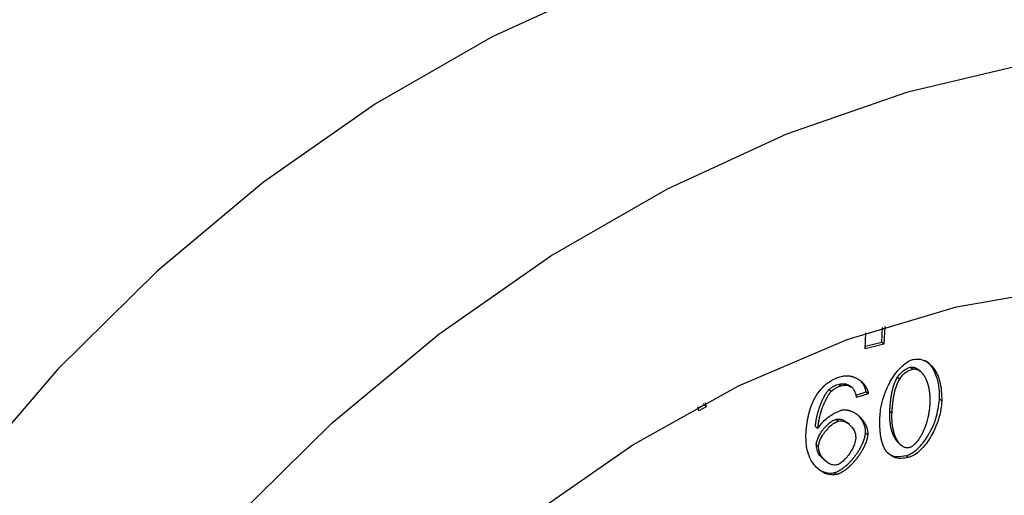
# Model space of a CAD drawing. Extents: x 14.6 to 25.9, y 4.2 to 12.7.
# Drawn here: x 18.3 to 18.4, y 5.9 to 6 of the extents above; entities that cross this region are included whole.
import ezdxf

# ---------------------------------------------------------------- set-up
doc = ezdxf.new("R2010")
doc.units = 0
doc.header["$LTSCALE"] = 0.2
doc.header["$MEASUREMENT"] = 0
doc.linetypes.add('SLD-SOLID', pattern=[0])
doc.layers.get('0').update_dxf_attribs({"linetype": 'CONTINUOUS'})

# ---------------------------------------------------------------- blocks, each defined once
blk = doc.blocks.new('A$C1AF80500')
at = {"color": 7, "linetype": 'SLD-SOLID'}
for p, q in [((2.307312, 1.470234), (2.30737, 1.471354)), ((2.307544, 1.47141), (2.307476, 1.470092)), ((2.306057, 1.469757), (2.306118, 1.47094)), ((2.307476, 1.470092), (2.306057, 1.469757)), ((2.306067, 1.46994), (2.307312, 1.470234)), ((2.307312, 1.470234), (2.307476, 1.470092)), ((2.309471, 1.468366), (2.309635, 1.468224)), ((2.310213, 1.468042), (2.310049, 1.468184)), ((2.304113, 1.467104), (2.304277, 1.466962)), ((2.305131, 1.466792), (2.304967, 1.466934)), ((2.308487, 1.467624), (2.308651, 1.467482)), ((2.303371, 1.466695), (2.303535, 1.466553)), ((2.305131, 1.466792), (2.305133, 1.46679)), ((2.305381, 1.466286), (2.306129, 1.466524)), ((2.306293, 1.466381), (2.305424, 1.466105)), ((2.306129, 1.466524), (2.306293, 1.466381)), ((2.293995, 1.46555), (2.293553, 1.465308)), ((2.293995, 1.46555), (2.293969, 1.465644)), ((2.293995, 1.46555), (2.294159, 1.465408)), ((2.294077, 1.465702), (2.294159, 1.465408)), ((2.311803, 1.465826), (2.311639, 1.465968)), ((2.293609, 1.465107), (2.293525, 1.465406)), ((2.294159, 1.465408), (2.293609, 1.465107)), ((2.307914, 1.465086), (2.308078, 1.464944)), ((2.303898, 1.464472), (2.304062, 1.46433)), ((2.304899, 1.464068), (2.304735, 1.464211)), ((2.302342, 1.463925), (2.302506, 1.463783)), ((2.306094, 1.463458), (2.306258, 1.463316)), ((2.302406, 1.46258), (2.302571, 1.462438)), ((2.308606, 1.462655), (2.30877, 1.462513)), ((2.309142, 1.46175), (2.309306, 1.461608)), ((2.302935, 1.461478), (2.303099, 1.461336)), ((2.303746, 1.460473), (2.30391, 1.460331))]:
    blk.add_line(p, q, dxfattribs=at)
at = {"color": 7, "linetype": 'SLD-SOLID', "flags": 128}
for points in [[(2.35868, 1.489947), (2.353667, 1.493796), (2.346803, 1.497755), (2.339327, 1.500747), (2.331329, 1.502734), (2.322908, 1.503694), (2.314165, 1.503613), (2.305206, 1.502493), (2.29614, 1.500349), (2.287077, 1.497204), (2.278128, 1.493099), (2.2694, 1.488082), (2.260999, 1.482215), (2.253029, 1.475569), (2.245584, 1.468224), (2.238757, 1.46027), (2.232629, 1.451803), (2.227275, 1.442926), (2.22276, 1.433747), (2.219139, 1.424377), (2.216456, 1.41493), (2.214743, 1.40552), (2.214021, 1.396263), (2.214299, 1.387269), (2.215574, 1.378649), (2.217829, 1.370506), (2.221039, 1.362941), (2.225163, 1.356044), (2.230151, 1.349899), (2.234107, 1.346102)], [(2.305231, 1.323136), (2.296205, 1.321502), (2.287341, 1.320901), (2.278745, 1.321341), (2.270523, 1.322816), (2.262775, 1.32531), (2.255594, 1.328791), (2.249067, 1.333217), (2.243275, 1.338534), (2.238286, 1.344679), (2.234162, 1.351576), (2.230953, 1.359141), (2.228697, 1.367284), (2.227422, 1.375904), (2.227144, 1.384897), (2.227866, 1.394155), (2.229579, 1.403565), (2.232262, 1.413012), (2.235883, 1.422382), (2.240398, 1.431561), (2.245752, 1.440438), (2.25188, 1.448905), (2.258708, 1.456859), (2.266152, 1.464204), (2.274123, 1.47085), (2.282523, 1.476717), (2.291251, 1.481734), (2.300201, 1.485839), (2.309263, 1.488983), (2.318329, 1.491128), (2.327288, 1.492248), (2.336031, 1.492328), (2.344453, 1.491369), (2.35245, 1.489382), (2.359926, 1.48639), (2.36679, 1.482431), (2.372959, 1.477551), (2.378358, 1.471812), (2.382922, 1.465281), (2.386594, 1.458039), (2.389331, 1.450173), (2.391098, 1.441779), (2.391876, 1.432958), (2.391654, 1.423819), (2.390434, 1.414471), (2.388233, 1.405028), (2.385076, 1.395605), (2.381002, 1.386316), (2.37606, 1.377275), (2.37031, 1.36859), (2.363823, 1.360367), (2.356676, 1.352706), (2.348957, 1.345699), (2.340759, 1.339433), (2.332182, 1.333983), (2.323329, 1.329415), (2.314309, 1.325785), (2.305231, 1.323136)], [(2.306118, 1.340417), (2.297965, 1.339004), (2.289995, 1.338658), (2.282332, 1.339385), (2.275099, 1.341173), (2.268408, 1.343993), (2.262365, 1.347801), (2.257066, 1.352538), (2.252594, 1.358128), (2.24902, 1.364484), (2.2464, 1.371505), (2.244775, 1.37908), (2.244171, 1.38709), (2.244598, 1.395409), (2.246049, 1.403905), (2.2485, 1.412445), (2.251914, 1.420894), (2.256237, 1.429118), (2.261399, 1.436987), (2.267321, 1.444379), (2.273907, 1.451175), (2.281056, 1.45727), (2.288653, 1.462566), (2.29658, 1.466981), (2.30471, 1.470445), (2.312916, 1.472902), (2.321069, 1.474315), (2.329039, 1.474661), (2.336702, 1.473934), (2.343936, 1.472147), (2.350627, 1.469326), (2.356669, 1.465518), (2.361968, 1.460781), (2.36644, 1.455191), (2.370014, 1.448835), (2.372635, 1.441814), (2.374259, 1.434239), (2.374863, 1.426229), (2.374436, 1.41791), (2.372985, 1.409414), (2.370534, 1.400874), (2.36712, 1.392426), (2.362798, 1.384202), (2.357635, 1.376332), (2.351714, 1.36894), (2.345127, 1.362144), (2.337978, 1.356049), (2.330381, 1.350753), (2.322455, 1.346338), (2.314324, 1.342875), (2.306118, 1.340417)]]:
    blk.add_lwpolyline(points, dxfattribs=at)
at = {"color": 7, "linetype": 'SLD-SOLID'}
for points, knots in [([(2.30718, 1.464732), (2.307198, 1.464926), (2.307268, 1.465683), (2.307656, 1.466839), (2.308334, 1.467948), (2.308921, 1.468557), (2.309363, 1.468856), (2.309599, 1.46893), (2.309683, 1.468956)], [0, 0, 0, 0, 0.122542, 0.477153, 0.701114, 0.848015, 0.94613, 1, 1, 1, 1]), ([(2.309471, 1.468366), (2.309494, 1.468371), (2.309542, 1.46838), (2.30961, 1.468381), (2.309677, 1.468374), (2.30973, 1.468362), (2.30977, 1.46835), (2.3098, 1.468339), (2.309829, 1.468327), (2.309858, 1.468314), (2.309885, 1.4683), (2.309921, 1.468279), (2.309956, 1.468257), (2.309989, 1.468233), (2.310014, 1.468214), (2.310034, 1.468198), (2.310045, 1.468188), (2.310049, 1.468184)], [0, 0, 0, 0, 0.102743, 0.205452, 0.308071, 0.410711, 0.461956, 0.513195, 0.56439, 0.615679, 0.666925, 0.718198, 0.820721, 0.871929, 0.923221, 0.97445, 1, 1, 1, 1]), ([(2.309683, 1.468956), (2.309809, 1.468971), (2.31014, 1.469008), (2.310682, 1.46881), (2.311286, 1.468266), (2.311752, 1.467239), (2.311785, 1.46632), (2.311803, 1.465826)], [0, 0, 0, 0, 0.081942, 0.214626, 0.404911, 0.680407, 1, 1, 1, 1]), ([(2.311639, 1.465968), (2.311641, 1.466158), (2.311652, 1.466926), (2.311385, 1.467911), (2.310906, 1.46867), (2.310582, 1.468834), (2.310506, 1.468873)], [0, 0, 0, 0, 0.161361, 0.649203, 0.917533, 1, 1, 1, 1]), ([(2.302542, 1.466454), (2.30268, 1.466627), (2.302956, 1.466974), (2.303524, 1.467396), (2.304011, 1.467608), (2.304304, 1.467683), (2.304368, 1.467699)], [0, 0, 0, 0, 0.282333, 0.565295, 0.905613, 1, 1, 1, 1]), ([(2.304368, 1.467699), (2.304392, 1.467704), (2.304427, 1.467712), (2.304474, 1.467719), (2.304509, 1.467724), (2.304544, 1.467728), (2.304591, 1.467731), (2.304636, 1.467733), (2.304682, 1.467733), (2.304716, 1.467732), (2.30475, 1.46773), (2.304794, 1.467727), (2.304871, 1.467719), (2.304957, 1.467704), (2.305031, 1.467687), (2.305072, 1.467676), (2.305113, 1.467665), (2.305154, 1.467652), (2.305194, 1.467638), (2.305234, 1.467623), (2.305273, 1.467608), (2.305311, 1.467591), (2.305349, 1.467574), (2.305387, 1.467556), (2.305424, 1.467538), (2.305461, 1.467518), (2.305497, 1.467498), (2.305541, 1.467471), (2.305576, 1.46745), (2.30561, 1.467427), (2.305644, 1.467404), (2.305677, 1.467379), (2.30571, 1.467355), (2.305742, 1.467329), (2.305774, 1.467303), (2.305805, 1.467276), (2.305835, 1.467248), (2.305865, 1.46722), (2.305894, 1.467191), (2.305922, 1.467161), (2.30595, 1.467131), (2.305977, 1.467099), (2.306003, 1.467068), (2.306028, 1.467035), (2.306053, 1.467002), (2.306089, 1.466951), (2.306128, 1.466889), (2.306168, 1.466814), (2.30619, 1.466766), (2.306207, 1.466727), (2.306219, 1.466697), (2.306231, 1.466666), (2.306245, 1.466625), (2.306257, 1.466583), (2.306268, 1.46654), (2.306275, 1.466507), (2.306281, 1.466474), (2.306288, 1.466432), (2.306291, 1.466401), (2.306293, 1.466381)], [0, 0, 0, 0, 0.024782, 0.037174, 0.049557, 0.061944, 0.074336, 0.099118, 0.111503, 0.123886, 0.136281, 0.14867, 0.173445, 0.223019, 0.247792, 0.260178, 0.272567, 0.29735, 0.309727, 0.322114, 0.346891, 0.359279, 0.371677, 0.396444, 0.408841, 0.421214, 0.445991, 0.458382, 0.483155, 0.495537, 0.507921, 0.532693, 0.54508, 0.557477, 0.582252, 0.594639, 0.607034, 0.631792, 0.644182, 0.656585, 0.681361, 0.693735, 0.706123, 0.730901, 0.743289, 0.755671, 0.805234, 0.830011, 0.854793, 0.867193, 0.879561, 0.891959, 0.904358, 0.929119, 0.941519, 0.953908, 0.966292, 0.978679, 1, 1, 1, 1]), ([(2.308487, 1.467624), (2.308592, 1.467766), (2.30878, 1.468022), (2.309143, 1.468267), (2.309367, 1.468335), (2.309471, 1.468366)], [0, 0, 0, 0, 0.404841, 0.72483, 1, 1, 1, 1]), ([(2.308651, 1.467482), (2.308756, 1.467624), (2.308944, 1.46788), (2.309307, 1.468125), (2.309531, 1.468193), (2.309635, 1.468224)], [0, 0, 0, 0, 0.404841, 0.72483, 1, 1, 1, 1]), ([(2.309635, 1.468224), (2.309658, 1.468228), (2.309706, 1.468238), (2.309775, 1.468239), (2.309841, 1.468232), (2.309894, 1.46822), (2.309935, 1.468208), (2.309964, 1.468197), (2.309993, 1.468185), (2.310022, 1.468172), (2.310049, 1.468157), (2.310085, 1.468137), (2.31012, 1.468115), (2.310153, 1.468091), (2.310178, 1.468072), (2.310226, 1.468033), (2.310278, 1.467984), (2.310333, 1.467923), (2.310366, 1.467883), (2.310398, 1.467843), (2.310423, 1.467809), (2.310453, 1.467767), (2.310476, 1.467732), (2.310503, 1.467688), (2.310525, 1.467651), (2.31055, 1.467605), (2.31057, 1.467568), (2.310594, 1.467521), (2.310616, 1.467473), (2.310638, 1.467424), (2.310659, 1.467374), (2.310679, 1.467324), (2.310698, 1.467274), (2.310716, 1.467223), (2.310733, 1.467171), (2.310752, 1.467108), (2.310771, 1.467045), (2.310785, 1.466991), (2.310798, 1.466938), (2.310811, 1.466883), (2.310825, 1.466818), (2.310838, 1.466752), (2.31085, 1.466685), (2.310859, 1.466629), (2.310866, 1.466584), (2.310871, 1.466551), (2.310875, 1.466517), (2.310879, 1.466483), (2.310883, 1.466449), (2.310887, 1.466414), (2.310891, 1.46638), (2.310894, 1.466345), (2.310897, 1.466311), (2.3109, 1.466265), (2.310903, 1.466218), (2.310906, 1.466172), (2.310908, 1.466137), (2.310909, 1.466102), (2.31091, 1.466067), (2.310911, 1.466031), (2.310912, 1.465996), (2.310913, 1.465961), (2.310913, 1.465925), (2.310913, 1.465878), (2.310912, 1.465831), (2.310912, 1.465783), (2.310911, 1.465747), (2.31091, 1.465711), (2.310908, 1.465667), (2.310906, 1.465634), (2.310905, 1.465613)], [0, 0, 0, 0, 0.0205114, 0.0410161, 0.0615029, 0.0819937, 0.0922243, 0.1024535, 0.1126741, 0.1229133, 0.1331438, 0.1433801, 0.1638476, 0.1740706, 0.1843105, 0.1945378, 0.2354956, 0.2559546, 0.2764284, 0.2866516, 0.3071047, 0.3173395, 0.3377954, 0.3480239, 0.3684979, 0.3787252, 0.3991973, 0.4094229, 0.4298861, 0.4503541, 0.4605675, 0.4810331, 0.5014899, 0.5117335, 0.5321836, 0.552649, 0.5731162, 0.5935679, 0.603812, 0.6242686, 0.6447273, 0.6651731, 0.6856342, 0.7060946, 0.7163435, 0.7265573, 0.7367858, 0.7470296, 0.7572648, 0.7674916, 0.7777109, 0.7879477, 0.7981781, 0.8084032, 0.8288618, 0.8390968, 0.8493284, 0.8595568, 0.8697823, 0.8800304, 0.8902523, 0.900473, 0.9107173, 0.920937, 0.9414015, 0.9516229, 0.9618704, 0.9720951, 0.982322, 1, 1, 1, 1]), ([(2.303371, 1.466695), (2.303426, 1.466744), (2.303537, 1.466842), (2.303784, 1.467001), (2.30398, 1.467062), (2.304113, 1.467104)], [0, 0, 0, 0, 0.249242, 0.49405, 1, 1, 1, 1]), ([(2.304277, 1.466962), (2.304203, 1.466941), (2.304063, 1.466901), (2.303805, 1.466779), (2.303641, 1.466642), (2.303535, 1.466553)], [0, 0, 0, 0, 0.284023, 0.538519, 1, 1, 1, 1]), ([(2.304113, 1.467104), (2.304257, 1.467125), (2.304547, 1.467167), (2.304824, 1.467051), (2.304945, 1.466952), (2.304969, 1.466932)], [0, 0, 0, 0, 0.443401, 0.888696, 1, 1, 1, 1]), ([(2.305133, 1.46679), (2.30503, 1.466861), (2.304827, 1.466999), (2.304505, 1.467009), (2.304322, 1.466971), (2.304277, 1.466962)], [0, 0, 0, 0, 0.437607, 0.859924, 1, 1, 1, 1]), ([(2.306129, 1.466524), (2.306126, 1.466546), (2.306123, 1.466581), (2.306116, 1.466626), (2.306109, 1.466659), (2.306102, 1.466691), (2.306094, 1.466723), (2.306081, 1.466766), (2.306067, 1.466807), (2.306052, 1.466847), (2.30604, 1.466877), (2.306023, 1.466916), (2.30599, 1.466983), (2.305948, 1.467056), (2.305908, 1.467117), (2.305884, 1.467151), (2.305859, 1.467184), (2.305833, 1.467216), (2.305807, 1.467248), (2.30578, 1.467279), (2.305752, 1.467309), (2.305724, 1.46734), (2.305707, 1.467352), (2.305702, 1.467361), (2.305702, 1.467361)], [0, 0, 0, 0, 0.0666588, 0.1000233, 0.1333089, 0.1666863, 0.2000192, 0.2333209, 0.3000225, 0.3332884, 0.3666305, 0.3999746, 0.4666318, 0.6000002, 0.66667, 0.6999717, 0.7332939, 0.79995, 0.8332789, 0.8666238, 0.9332786, 0.9665805, 0.9999112, 1, 1, 1, 1]), ([(2.307914, 1.465086), (2.307915, 1.46511), (2.307917, 1.465158), (2.307922, 1.46523), (2.307926, 1.465291), (2.307929, 1.465339), (2.307932, 1.465387), (2.307936, 1.465435), (2.307941, 1.465496), (2.307945, 1.465544), (2.30795, 1.465605), (2.307955, 1.465653), (2.30796, 1.465702), (2.307965, 1.46575), (2.30797, 1.465799), (2.307976, 1.465847), (2.307985, 1.46592), (2.307996, 1.466006), (2.30801, 1.466103), (2.308019, 1.466165), (2.308027, 1.466214), (2.308033, 1.46625), (2.308039, 1.466287), (2.308048, 1.466336), (2.308057, 1.466385), (2.308066, 1.466434), (2.308073, 1.466471), (2.308081, 1.466508), (2.308089, 1.466545), (2.308105, 1.466619), (2.308166, 1.466878), (2.30827, 1.467235), (2.308431, 1.467524), (2.308487, 1.467624)], [0, 0, 0, 0, 0.028741, 0.057524, 0.086284, 0.10065, 0.115054, 0.143805, 0.158185, 0.186958, 0.201317, 0.230083, 0.244457, 0.258836, 0.287614, 0.301978, 0.316384, 0.373882, 0.402653, 0.431433, 0.445789, 0.460193, 0.474544, 0.488942, 0.517685, 0.532065, 0.546465, 0.56085, 0.575223, 0.589619, 0.647128, 0.878106, 1, 1, 1, 1]), ([(2.308078, 1.464944), (2.308079, 1.464968), (2.308081, 1.465016), (2.308086, 1.465088), (2.30809, 1.465149), (2.308093, 1.465197), (2.308096, 1.465245), (2.3081, 1.465293), (2.308105, 1.465354), (2.308109, 1.465402), (2.308115, 1.465463), (2.308119, 1.465511), (2.308124, 1.46556), (2.308129, 1.465608), (2.308134, 1.465657), (2.30814, 1.465705), (2.308149, 1.465778), (2.30816, 1.465864), (2.308174, 1.465961), (2.308183, 1.466023), (2.308191, 1.466072), (2.308197, 1.466108), (2.308203, 1.466145), (2.308212, 1.466194), (2.308221, 1.466243), (2.30823, 1.466292), (2.308237, 1.466329), (2.308245, 1.466366), (2.308253, 1.466403), (2.308269, 1.466477), (2.30833, 1.466736), (2.308435, 1.467093), (2.308596, 1.467382), (2.308651, 1.467482)], [0, 0, 0, 0, 0.028741, 0.057524, 0.086284, 0.10065, 0.115054, 0.143805, 0.158185, 0.186958, 0.201317, 0.230083, 0.244457, 0.258836, 0.287614, 0.301978, 0.316384, 0.373882, 0.402653, 0.431433, 0.445789, 0.460193, 0.474544, 0.488942, 0.517685, 0.532065, 0.546465, 0.56085, 0.575223, 0.589619, 0.647128, 0.878106, 1, 1, 1, 1]), ([(2.301624, 1.463238), (2.301625, 1.463262), (2.301627, 1.46331), (2.301632, 1.463383), (2.301637, 1.463455), (2.301642, 1.463527), (2.301648, 1.4636), (2.301653, 1.46366), (2.301659, 1.463721), (2.301665, 1.463781), (2.301671, 1.463842), (2.301678, 1.463903), (2.301685, 1.463964), (2.301693, 1.464025), (2.301701, 1.464086), (2.30171, 1.464147), (2.301719, 1.464208), (2.301728, 1.464269), (2.301736, 1.464318), (2.301747, 1.464379), (2.301755, 1.464428), (2.301767, 1.46449), (2.301776, 1.464539), (2.301788, 1.4646), (2.301799, 1.464649), (2.301812, 1.464711), (2.301823, 1.46476), (2.301835, 1.464809), (2.301846, 1.464859), (2.301859, 1.464908), (2.301875, 1.46497), (2.301888, 1.465019), (2.301902, 1.465068), (2.301916, 1.465117), (2.30193, 1.465167), (2.301946, 1.465216), (2.301961, 1.465265), (2.301977, 1.465314), (2.301994, 1.465364), (2.302007, 1.4654), (2.302024, 1.465449), (2.302047, 1.465511), (2.30207, 1.465572), (2.302095, 1.465633), (2.302115, 1.465681), (2.302136, 1.46573), (2.302151, 1.465766), (2.302168, 1.465803), (2.30219, 1.465851), (2.302213, 1.465899), (2.302237, 1.465947), (2.302255, 1.465982), (2.302273, 1.466018), (2.302292, 1.466054), (2.302312, 1.466089), (2.302338, 1.466136), (2.302365, 1.466183), (2.302393, 1.466229), (2.302414, 1.466263), (2.302436, 1.466298), (2.302458, 1.466332), (2.302481, 1.466366), (2.302508, 1.466407), (2.302529, 1.466436), (2.302542, 1.466454)], [0, 0, 0, 0, 0.022581, 0.045143, 0.067716, 0.090272, 0.112842, 0.135426, 0.146698, 0.16928, 0.191828, 0.203123, 0.225703, 0.248255, 0.259554, 0.28212, 0.304691, 0.315977, 0.338547, 0.349835, 0.372387, 0.38368, 0.406249, 0.417525, 0.440097, 0.451389, 0.473973, 0.485235, 0.496542, 0.519111, 0.530398, 0.552958, 0.564233, 0.575532, 0.598103, 0.609376, 0.620654, 0.643245, 0.654514, 0.665813, 0.677097, 0.699651, 0.722235, 0.733518, 0.756087, 0.767359, 0.778654, 0.78993, 0.801231, 0.823789, 0.835075, 0.846369, 0.857661, 0.868924, 0.880212, 0.891498, 0.914083, 0.925364, 0.936638, 0.947926, 0.959212, 0.970495, 0.981781, 1, 1, 1, 1]), ([(2.302342, 1.463925), (2.302344, 1.463949), (2.302347, 1.463998), (2.302352, 1.464058), (2.302358, 1.464119), (2.302364, 1.464167), (2.30237, 1.464216), (2.302377, 1.464265), (2.302384, 1.464314), (2.302393, 1.464375), (2.302402, 1.464424), (2.302413, 1.464485), (2.302422, 1.464534), (2.302432, 1.464584), (2.302442, 1.464633), (2.302453, 1.464682), (2.302467, 1.464744), (2.302479, 1.464793), (2.302491, 1.464842), (2.302504, 1.464891), (2.302517, 1.464941), (2.302534, 1.465002), (2.302548, 1.465052), (2.302562, 1.465101), (2.302577, 1.46515), (2.302593, 1.465199), (2.302612, 1.465261), (2.302629, 1.46531), (2.302645, 1.465359), (2.302663, 1.465408), (2.30268, 1.465457), (2.302698, 1.465506), (2.302726, 1.46558), (2.30276, 1.465665), (2.302801, 1.465762), (2.302827, 1.465823), (2.302849, 1.465871), (2.302865, 1.465908), (2.302882, 1.465944), (2.302905, 1.465992), (2.302929, 1.46604), (2.302953, 1.466087), (2.302972, 1.466123), (2.30299, 1.466159), (2.30301, 1.466194), (2.30303, 1.466229), (2.30305, 1.466264), (2.30307, 1.466299), (2.303091, 1.466334), (2.30312, 1.46638), (2.303157, 1.466437), (2.303196, 1.466492), (2.303237, 1.466547), (2.303272, 1.466589), (2.303318, 1.466643), (2.303349, 1.466674), (2.303371, 1.466695)], [0, 0, 0, 0, 0.025883, 0.051806, 0.064753, 0.090654, 0.10361, 0.11655, 0.142477, 0.155435, 0.181339, 0.194288, 0.220183, 0.233131, 0.246097, 0.272003, 0.284944, 0.310862, 0.32381, 0.336753, 0.362653, 0.375611, 0.401514, 0.414461, 0.427437, 0.453323, 0.466297, 0.492187, 0.505134, 0.518086, 0.544003, 0.556941, 0.569915, 0.621738, 0.64764, 0.673528, 0.686486, 0.699444, 0.712397, 0.725349, 0.751246, 0.764195, 0.777158, 0.790117, 0.803072, 0.816001, 0.828969, 0.841925, 0.854885, 0.867828, 0.893736, 0.919643, 0.932595, 0.958511, 0.971471, 1, 1, 1, 1]), ([(2.303535, 1.466553), (2.303515, 1.466534), (2.303476, 1.466495), (2.303423, 1.466433), (2.303381, 1.466379), (2.303341, 1.466323), (2.303303, 1.466267), (2.303267, 1.46621), (2.303238, 1.466164), (2.303218, 1.466129), (2.303198, 1.466094), (2.303178, 1.466059), (2.303152, 1.466012), (2.303127, 1.465964), (2.303102, 1.465917), (2.303084, 1.465881), (2.303067, 1.465845), (2.30305, 1.465809), (2.303027, 1.465761), (2.303005, 1.465712), (2.302984, 1.465664), (2.302952, 1.465591), (2.302917, 1.465506), (2.302879, 1.465408), (2.302856, 1.465347), (2.302838, 1.465298), (2.30282, 1.465249), (2.302803, 1.4652), (2.302787, 1.465151), (2.302771, 1.465102), (2.302755, 1.465052), (2.302736, 1.464991), (2.302721, 1.464942), (2.302707, 1.464892), (2.302693, 1.464843), (2.302679, 1.464794), (2.302663, 1.464732), (2.302651, 1.464683), (2.302639, 1.464634), (2.302627, 1.464584), (2.302616, 1.464535), (2.302603, 1.464474), (2.302592, 1.464424), (2.302583, 1.464375), (2.302574, 1.464326), (2.302565, 1.464277), (2.302555, 1.464216), (2.302547, 1.464167), (2.302538, 1.464106), (2.302532, 1.464057), (2.302526, 1.464008), (2.302521, 1.46396), (2.302516, 1.463911), (2.30251, 1.463848), (2.302508, 1.46381), (2.302506, 1.463783)], [0, 0, 0, 0, 0.025937, 0.05187, 0.077784, 0.090729, 0.116654, 0.142558, 0.155512, 0.168465, 0.181421, 0.194371, 0.207313, 0.233237, 0.246172, 0.259123, 0.272092, 0.285032, 0.297996, 0.323906, 0.336854, 0.349811, 0.401623, 0.427526, 0.453424, 0.466392, 0.479327, 0.50524, 0.518192, 0.531141, 0.55704, 0.569992, 0.595895, 0.60885, 0.621809, 0.647707, 0.660681, 0.686581, 0.699541, 0.712478, 0.738376, 0.751337, 0.777259, 0.790189, 0.803162, 0.82905, 0.841997, 0.867902, 0.88086, 0.906761, 0.919737, 0.932669, 0.958587, 0.971545, 1, 1, 1, 1]), ([(2.305424, 1.466105), (2.305405, 1.466193), (2.305368, 1.466363), (2.305283, 1.466603), (2.305184, 1.466727), (2.305133, 1.46679)], [0, 0, 0, 0, 0.343227, 0.666422, 1, 1, 1, 1]), ([(2.309142, 1.46175), (2.309267, 1.461794), (2.30958, 1.461905), (2.310139, 1.462362), (2.310827, 1.463236), (2.311436, 1.464522), (2.311571, 1.465487), (2.311639, 1.465968)], [0, 0, 0, 0, 0.08043, 0.201879, 0.397344, 0.699962, 1, 1, 1, 1]), ([(2.311803, 1.465826), (2.311785, 1.465631), (2.311715, 1.464876), (2.311326, 1.463721), (2.310649, 1.462613), (2.310062, 1.462006), (2.309624, 1.461708), (2.309389, 1.461634), (2.309306, 1.461608)], [0, 0, 0, 0, 0.122793, 0.477157, 0.702333, 0.848759, 0.946261, 1, 1, 1, 1]), ([(2.310905, 1.465613), (2.310904, 1.465589), (2.310902, 1.465553), (2.310899, 1.465505), (2.310896, 1.465469), (2.310893, 1.465433), (2.31089, 1.465396), (2.310886, 1.465348), (2.310881, 1.465299), (2.310875, 1.465251), (2.310871, 1.465214), (2.310867, 1.465178), (2.310862, 1.465141), (2.310857, 1.465105), (2.310852, 1.465068), (2.310846, 1.465031), (2.310841, 1.464995), (2.310835, 1.464958), (2.310828, 1.464921), (2.310822, 1.464884), (2.310815, 1.464848), (2.310808, 1.464811), (2.310801, 1.464774), (2.310794, 1.464737), (2.310786, 1.4647), (2.310778, 1.464663), (2.310767, 1.464614), (2.310753, 1.464552), (2.310735, 1.464478), (2.310715, 1.464404), (2.310695, 1.464331), (2.310673, 1.464257), (2.310651, 1.464183), (2.310627, 1.464109), (2.310606, 1.464047), (2.310585, 1.463986), (2.310563, 1.463925), (2.310535, 1.463851), (2.310511, 1.46379), (2.310486, 1.46373), (2.31046, 1.463669), (2.310433, 1.463608), (2.310406, 1.463548), (2.310377, 1.463488), (2.310348, 1.463428), (2.310317, 1.463368), (2.310292, 1.463321), (2.31026, 1.463262), (2.310233, 1.463215), (2.310206, 1.463169), (2.310178, 1.463122), (2.310149, 1.463076), (2.310119, 1.463031), (2.310074, 1.462963), (2.310019, 1.462885), (2.30996, 1.46281), (2.309925, 1.462768), (2.309899, 1.462736), (2.309872, 1.462705), (2.309844, 1.462675), (2.309816, 1.462645), (2.309787, 1.462616), (2.309758, 1.462588), (2.309728, 1.46256), (2.309698, 1.462533), (2.309656, 1.462498), (2.309602, 1.462457), (2.309536, 1.462413), (2.309478, 1.462382), (2.309414, 1.462353), (2.309372, 1.462341), (2.309343, 1.462332)], [0, 0, 0, 0, 0.020527, 0.030772, 0.041047, 0.051302, 0.061563, 0.071805, 0.092334, 0.102573, 0.112844, 0.1231, 0.13334, 0.143613, 0.153873, 0.164119, 0.174376, 0.18462, 0.194877, 0.205146, 0.215404, 0.225653, 0.235916, 0.246169, 0.256439, 0.266676, 0.276931, 0.297446, 0.317966, 0.338473, 0.358996, 0.379517, 0.400021, 0.42054, 0.441057, 0.451313, 0.471829, 0.492343, 0.512839, 0.523112, 0.543616, 0.564132, 0.57439, 0.594915, 0.615425, 0.62567, 0.646185, 0.656454, 0.676974, 0.68723, 0.69747, 0.717995, 0.728245, 0.738516, 0.77956, 0.800076, 0.810332, 0.820581, 0.830853, 0.841106, 0.851353, 0.861619, 0.87188, 0.882127, 0.892389, 0.902648, 0.92318, 0.943716, 0.96426, 0.974518, 1, 1, 1, 1]), ([(2.302506, 1.463783), (2.302608, 1.46392), (2.302914, 1.46433), (2.303533, 1.464829), (2.304053, 1.465054), (2.30428, 1.465152)], [0, 0, 0, 0, 0.2199123, 0.658931, 1, 1, 1, 1]), ([(2.30428, 1.465152), (2.304304, 1.465157), (2.304339, 1.465164), (2.304386, 1.465171), (2.304456, 1.465178), (2.304536, 1.46518), (2.304626, 1.465174), (2.304681, 1.465168), (2.304735, 1.465159), (2.304777, 1.46515), (2.304819, 1.465141), (2.304861, 1.46513), (2.304902, 1.465118), (2.304952, 1.465101), (2.304992, 1.465087), (2.305041, 1.465068), (2.305079, 1.465051), (2.305127, 1.465029), (2.305164, 1.465011), (2.30521, 1.464987), (2.305246, 1.464967), (2.305291, 1.464941), (2.305326, 1.464919), (2.305369, 1.464891), (2.305411, 1.464862), (2.305453, 1.464832), (2.305494, 1.464801), (2.305526, 1.464775), (2.305565, 1.464742), (2.305604, 1.464709), (2.305642, 1.464674), (2.305679, 1.464638), (2.305708, 1.464609), (2.305743, 1.464572), (2.305778, 1.464535), (2.305812, 1.464496), (2.305845, 1.464456), (2.305877, 1.464416), (2.305908, 1.464374), (2.305938, 1.464332), (2.305962, 1.464298), (2.30599, 1.464254), (2.306012, 1.464218), (2.306038, 1.464173), (2.306064, 1.464127), (2.306088, 1.46408), (2.306111, 1.464032), (2.306128, 1.463993), (2.306149, 1.463943), (2.306164, 1.463903), (2.306182, 1.463851), (2.306195, 1.46381), (2.30621, 1.463757), (2.306221, 1.463714), (2.30623, 1.46367), (2.306239, 1.463626), (2.306246, 1.463581), (2.306253, 1.463524), (2.306257, 1.463478), (2.306259, 1.463432), (2.30626, 1.463382), (2.306259, 1.463343), (2.306258, 1.463316)], [0, 0, 0, 0, 0.02123, 0.031838, 0.042452, 0.084963, 0.106184, 0.127395, 0.138008, 0.159227, 0.169844, 0.180448, 0.201664, 0.212269, 0.233485, 0.244102, 0.265316, 0.275923, 0.29714, 0.307744, 0.328963, 0.339569, 0.360789, 0.371395, 0.392615, 0.413829, 0.424442, 0.44566, 0.456268, 0.47747, 0.498702, 0.509303, 0.530523, 0.541125, 0.562346, 0.583558, 0.59416, 0.615391, 0.636598, 0.647212, 0.66843, 0.679034, 0.700242, 0.710845, 0.732075, 0.753296, 0.763888, 0.78512, 0.795719, 0.816927, 0.827541, 0.848765, 0.85938, 0.880598, 0.891205, 0.901798, 0.923028, 0.933646, 0.954862, 0.965471, 0.97607, 1, 1, 1, 1]), ([(2.306094, 1.463458), (2.306095, 1.463482), (2.306097, 1.46353), (2.306095, 1.463588), (2.306092, 1.463635), (2.306088, 1.463681), (2.306082, 1.463726), (2.306073, 1.463782), (2.306064, 1.463826), (2.306051, 1.46388), (2.30604, 1.463923), (2.306024, 1.463975), (2.30601, 1.464016), (2.305992, 1.464067), (2.305976, 1.464107), (2.305955, 1.464157), (2.305937, 1.464195), (2.305913, 1.464243), (2.305894, 1.46428), (2.305868, 1.464326), (2.305841, 1.464371), (2.305813, 1.464416), (2.305784, 1.464459), (2.305761, 1.464493), (2.30573, 1.464535), (2.305699, 1.464576), (2.305666, 1.464616), (2.305633, 1.464655), (2.305605, 1.464686), (2.30557, 1.464724), (2.305536, 1.464759), (2.305508, 1.464786), (2.305495, 1.464799)], [0, 0, 0, 0, 0.042746, 0.085445, 0.106832, 0.128205, 0.170904, 0.192299, 0.235004, 0.256379, 0.299142, 0.320492, 0.363238, 0.384587, 0.427311, 0.448684, 0.491417, 0.512776, 0.55549, 0.576847, 0.619607, 0.662343, 0.683698, 0.726411, 0.747771, 0.79052, 0.833224, 0.854605, 0.897325, 0.918696, 0.961404, 1, 1, 1, 1]), ([(2.307733, 1.461968), (2.307719, 1.461983), (2.307699, 1.462007), (2.307673, 1.462039), (2.307654, 1.462064), (2.307636, 1.462089), (2.307618, 1.462114), (2.307601, 1.46214), (2.307584, 1.462167), (2.307567, 1.462193), (2.307551, 1.46222), (2.307536, 1.462248), (2.307521, 1.462276), (2.307506, 1.462304), (2.307492, 1.462332), (2.307478, 1.462361), (2.30746, 1.462399), (2.307443, 1.462439), (2.307426, 1.462478), (2.307414, 1.462508), (2.307403, 1.462539), (2.307392, 1.462569), (2.307377, 1.46261), (2.307363, 1.462651), (2.30734, 1.462724), (2.307313, 1.46282), (2.307287, 1.462928), (2.307271, 1.463004), (2.30726, 1.463059), (2.307252, 1.463103), (2.307244, 1.463148), (2.307237, 1.463193), (2.30723, 1.463237), (2.307223, 1.463282), (2.307217, 1.463328), (2.307212, 1.463373), (2.307205, 1.46343), (2.3072, 1.463476), (2.307194, 1.463533), (2.30719, 1.463579), (2.307186, 1.463637), (2.307182, 1.463683), (2.307179, 1.463741), (2.307176, 1.463787), (2.307173, 1.463846), (2.307172, 1.463893), (2.30717, 1.463951), (2.307168, 1.463998), (2.307167, 1.464057), (2.307166, 1.464116), (2.307166, 1.464175), (2.307166, 1.464234), (2.307166, 1.464282), (2.307167, 1.464341), (2.307168, 1.4644), (2.30717, 1.464472), (2.307172, 1.464532), (2.307174, 1.464593), (2.307176, 1.464656), (2.307179, 1.464706), (2.30718, 1.464732)], [0, 0, 0, 0, 0.023459, 0.035209, 0.04692, 0.05867, 0.070386, 0.082122, 0.093861, 0.105602, 0.117326, 0.129059, 0.14078, 0.15252, 0.164252, 0.175985, 0.187715, 0.211187, 0.222906, 0.234637, 0.246379, 0.258111, 0.269831, 0.293305, 0.305036, 0.35197, 0.398879, 0.422355, 0.43408, 0.457541, 0.469278, 0.481001, 0.504469, 0.516214, 0.527948, 0.551391, 0.563127, 0.586606, 0.598321, 0.62179, 0.633517, 0.656985, 0.668727, 0.692172, 0.703905, 0.727362, 0.739088, 0.762563, 0.774285, 0.797754, 0.82122, 0.83294, 0.856406, 0.868154, 0.891596, 0.91507, 0.938548, 0.950275, 0.975134, 1, 1, 1, 1]), ([(2.308606, 1.462655), (2.308578, 1.462681), (2.308535, 1.46272), (2.308482, 1.462779), (2.308449, 1.462818), (2.308418, 1.462859), (2.308393, 1.462893), (2.308369, 1.462927), (2.308346, 1.462962), (2.308324, 1.462997), (2.308297, 1.463042), (2.308271, 1.463088), (2.308247, 1.463135), (2.308223, 1.463182), (2.308205, 1.463221), (2.308183, 1.463269), (2.308162, 1.463319), (2.308138, 1.463379), (2.30812, 1.463429), (2.308102, 1.463481), (2.308085, 1.463532), (2.308065, 1.463595), (2.308047, 1.463658), (2.308033, 1.463712), (2.30802, 1.463766), (2.308007, 1.46382), (2.307993, 1.463885), (2.30798, 1.463952), (2.307968, 1.464018), (2.307957, 1.464085), (2.307948, 1.464153), (2.307939, 1.464221), (2.307931, 1.464289), (2.307925, 1.464358), (2.307919, 1.464427), (2.307915, 1.464497), (2.307911, 1.464567), (2.307908, 1.464637), (2.307907, 1.464708), (2.307906, 1.46478), (2.307906, 1.464855), (2.307908, 1.464957), (2.307911, 1.465035), (2.307914, 1.465086)], [0, 0, 0, 0, 0.047128, 0.072672, 0.098217, 0.110989, 0.136541, 0.149298, 0.162064, 0.187616, 0.200389, 0.225935, 0.251466, 0.264249, 0.289774, 0.302549, 0.328109, 0.353644, 0.379195, 0.391946, 0.417493, 0.443032, 0.468572, 0.494124, 0.506877, 0.532437, 0.557972, 0.583518, 0.609056, 0.634592, 0.660133, 0.685686, 0.711226, 0.73676, 0.762323, 0.787861, 0.813408, 0.838941, 0.864463, 0.89001, 0.917504, 0.944972, 1, 1, 1, 1]), ([(2.309343, 1.462332), (2.309319, 1.462328), (2.309272, 1.462319), (2.309203, 1.462318), (2.309137, 1.462325), (2.309084, 1.462337), (2.309043, 1.46235), (2.309014, 1.462361), (2.308985, 1.462373), (2.308957, 1.462386), (2.308929, 1.462401), (2.308902, 1.462416), (2.308867, 1.462438), (2.308833, 1.462462), (2.308801, 1.462487), (2.308754, 1.462526), (2.308702, 1.462576), (2.308646, 1.462637), (2.308613, 1.462676), (2.308582, 1.462717), (2.308557, 1.462751), (2.308533, 1.462785), (2.30851, 1.462819), (2.308488, 1.462855), (2.308461, 1.4629), (2.308435, 1.462946), (2.308411, 1.462993), (2.308387, 1.46304), (2.308369, 1.463078), (2.308347, 1.463127), (2.308326, 1.463177), (2.308302, 1.463237), (2.308284, 1.463287), (2.308266, 1.463338), (2.308249, 1.46339), (2.308229, 1.463453), (2.308211, 1.463516), (2.308197, 1.46357), (2.308184, 1.463624), (2.308171, 1.463678), (2.308157, 1.463743), (2.308144, 1.463809), (2.308132, 1.463876), (2.308123, 1.463932), (2.308116, 1.463977), (2.308112, 1.464011), (2.308107, 1.464045), (2.308103, 1.464079), (2.308099, 1.464113), (2.308095, 1.464147), (2.308092, 1.464182), (2.308089, 1.464216), (2.308086, 1.464251), (2.308083, 1.464285), (2.30808, 1.464332), (2.308077, 1.464378), (2.308075, 1.464425), (2.308074, 1.46446), (2.308072, 1.464495), (2.308072, 1.46453), (2.308071, 1.464566), (2.30807, 1.464601), (2.30807, 1.464636), (2.30807, 1.464672), (2.30807, 1.464719), (2.308071, 1.464767), (2.308072, 1.464815), (2.308074, 1.46485), (2.308075, 1.464894), (2.308077, 1.464925), (2.308078, 1.464944)], [0, 0, 0, 0, 0.020536, 0.041065, 0.061583, 0.082094, 0.092328, 0.102575, 0.112825, 0.123072, 0.133301, 0.143558, 0.153799, 0.174283, 0.184531, 0.194773, 0.235778, 0.256264, 0.276752, 0.286995, 0.307488, 0.31772, 0.327958, 0.348451, 0.358695, 0.379184, 0.39966, 0.409912, 0.430383, 0.440629, 0.461129, 0.481608, 0.502101, 0.512328, 0.532816, 0.553299, 0.573783, 0.594276, 0.604504, 0.625004, 0.645483, 0.665971, 0.686453, 0.706934, 0.717193, 0.727418, 0.737658, 0.747913, 0.758159, 0.768396, 0.778627, 0.788875, 0.799117, 0.809353, 0.819608, 0.840081, 0.850324, 0.860564, 0.870826, 0.881062, 0.891295, 0.901552, 0.911784, 0.92204, 0.932272, 0.952763, 0.962998, 0.973235, 0.983474, 1, 1, 1, 1]), ([(2.302406, 1.46258), (2.302421, 1.462679), (2.302462, 1.462957), (2.302735, 1.463487), (2.303129, 1.463976), (2.303554, 1.464339), (2.303789, 1.46443), (2.303898, 1.464472)], [0, 0, 0, 0, 0.128405, 0.359514, 0.686699, 0.854746, 1, 1, 1, 1]), ([(2.302571, 1.462438), (2.302585, 1.462537), (2.302626, 1.462815), (2.302899, 1.463344), (2.303293, 1.463834), (2.303718, 1.464197), (2.303953, 1.464288), (2.304062, 1.46433)], [0, 0, 0, 0, 0.128405, 0.359514, 0.686699, 0.854746, 1, 1, 1, 1]), ([(2.303898, 1.464472), (2.303977, 1.464482), (2.304188, 1.464506), (2.304483, 1.464412), (2.304641, 1.46426), (2.304716, 1.464188)], [0, 0, 0, 0, 0.2417006, 0.6416461, 1, 1, 1, 1]), ([(2.304062, 1.46433), (2.304142, 1.46434), (2.304353, 1.464366), (2.304723, 1.46423), (2.305101, 1.463907), (2.305342, 1.463471), (2.305354, 1.463149), (2.305358, 1.463048)], [0, 0, 0, 0, 0.1066893, 0.2832296, 0.5699199, 0.8660169, 1, 1, 1, 1]), ([(2.30391, 1.460331), (2.30377, 1.460314), (2.303417, 1.460271), (2.302814, 1.460499), (2.302152, 1.461093), (2.301666, 1.462056), (2.301637, 1.462875), (2.301624, 1.463238)], [0, 0, 0, 0, 0.091948, 0.233227, 0.461099, 0.760544, 1, 1, 1, 1]), ([(2.303746, 1.460473), (2.30377, 1.46048), (2.303805, 1.460489), (2.303852, 1.460504), (2.303923, 1.46053), (2.304006, 1.460566), (2.304098, 1.460613), (2.304167, 1.460652), (2.304223, 1.460686), (2.304279, 1.460722), (2.304323, 1.460751), (2.304378, 1.460789), (2.304422, 1.460821), (2.304475, 1.460861), (2.304518, 1.460895), (2.30457, 1.460937), (2.304622, 1.460981), (2.304673, 1.461025), (2.304724, 1.461071), (2.304774, 1.461117), (2.304823, 1.461164), (2.304871, 1.461212), (2.304919, 1.461261), (2.304966, 1.461311), (2.305012, 1.461361), (2.305058, 1.461411), (2.305112, 1.461473), (2.305156, 1.461526), (2.305199, 1.461578), (2.305242, 1.461632), (2.305292, 1.461696), (2.305333, 1.461751), (2.305374, 1.461806), (2.305413, 1.461861), (2.30546, 1.461929), (2.305505, 1.461996), (2.305542, 1.462053), (2.305578, 1.462111), (2.305613, 1.462168), (2.305654, 1.462238), (2.305688, 1.462297), (2.30572, 1.462356), (2.305752, 1.462415), (2.305782, 1.462474), (2.305812, 1.462534), (2.30584, 1.462594), (2.305868, 1.462655), (2.305894, 1.462715), (2.305915, 1.462764), (2.305939, 1.462825), (2.305962, 1.462886), (2.305984, 1.462947), (2.306, 1.462997), (2.306023, 1.463071), (2.306067, 1.463225), (2.306083, 1.463366), (2.306094, 1.463458)], [0, 0, 0, 0, 0.0201027, 0.0301515, 0.0401948, 0.0804474, 0.1005413, 0.1206382, 0.1407329, 0.1507826, 0.1708709, 0.1809195, 0.2010137, 0.2110595, 0.2311593, 0.2412026, 0.2613012, 0.2813846, 0.291426, 0.3115242, 0.3316242, 0.3416695, 0.3617567, 0.3818479, 0.3919016, 0.411987, 0.4320834, 0.4521694, 0.4622275, 0.482314, 0.5024086, 0.5224946, 0.5325399, 0.5526453, 0.5727244, 0.592814, 0.6129233, 0.6229608, 0.6430487, 0.6631456, 0.6832342, 0.6932851, 0.7133895, 0.7334766, 0.7435179, 0.7636082, 0.7837082, 0.7937446, 0.8138379, 0.8238913, 0.8439812, 0.8640852, 0.8741263, 0.8841625, 0.9243805, 1, 1, 1, 1]), ([(2.306258, 1.463316), (2.30625, 1.463238), (2.306237, 1.46312), (2.306202, 1.462982), (2.306179, 1.462903), (2.30616, 1.462844), (2.306141, 1.462785), (2.306119, 1.462726), (2.306097, 1.462668), (2.306073, 1.462609), (2.306049, 1.462551), (2.306023, 1.462493), (2.305996, 1.462435), (2.305969, 1.462377), (2.30594, 1.46232), (2.305911, 1.462263), (2.30588, 1.462206), (2.305849, 1.46215), (2.305817, 1.462094), (2.305773, 1.462019), (2.305728, 1.461946), (2.305681, 1.461873), (2.305645, 1.461818), (2.305609, 1.461764), (2.305571, 1.461711), (2.305533, 1.461658), (2.305494, 1.461605), (2.305455, 1.461553), (2.305402, 1.461484), (2.305347, 1.461416), (2.305291, 1.461349), (2.305248, 1.461299), (2.305204, 1.46125), (2.30516, 1.461201), (2.305116, 1.461153), (2.30507, 1.461106), (2.305024, 1.461059), (2.304978, 1.461014), (2.304931, 1.460968), (2.304883, 1.460924), (2.304834, 1.46088), (2.304785, 1.460838), (2.304735, 1.460796), (2.304685, 1.460755), (2.304634, 1.460715), (2.304583, 1.460676), (2.304531, 1.460639), (2.304478, 1.460602), (2.304425, 1.460567), (2.304371, 1.460534), (2.304316, 1.460502), (2.304243, 1.460461), (2.304168, 1.460424), (2.304101, 1.460394), (2.304051, 1.460375), (2.304011, 1.46036), (2.303961, 1.460344), (2.30393, 1.460337), (2.30391, 1.460331)], [0, 0, 0, 0, 0.064539, 0.096654, 0.11272, 0.128782, 0.144841, 0.160899, 0.176954, 0.193009, 0.209066, 0.225127, 0.24119, 0.257256, 0.273307, 0.289365, 0.305432, 0.321483, 0.337549, 0.353607, 0.385727, 0.401789, 0.417835, 0.433905, 0.449959, 0.466017, 0.482073, 0.498138, 0.514201, 0.546319, 0.562381, 0.578438, 0.594491, 0.61055, 0.626604, 0.642665, 0.658732, 0.674789, 0.690845, 0.706903, 0.722961, 0.739021, 0.755079, 0.771142, 0.787203, 0.80326, 0.819318, 0.835379, 0.851435, 0.867495, 0.883557, 0.899614, 0.931756, 0.9487, 0.957174, 0.974123, 0.982598, 1, 1, 1, 1]), ([(2.302954, 1.461501), (2.30289, 1.461548), (2.302656, 1.461718), (2.302454, 1.462098), (2.302419, 1.462456), (2.302406, 1.46258)], [0, 0, 0, 0, 0.197681, 0.722818, 1, 1, 1, 1]), ([(2.305358, 1.463048), (2.305334, 1.4629), (2.305273, 1.462521), (2.30494, 1.461914), (2.304532, 1.461422), (2.304166, 1.461137), (2.303996, 1.461076), (2.303925, 1.461051)], [0, 0, 0, 0, 0.187402, 0.476792, 0.778012, 0.907311, 1, 1, 1, 1]), ([(2.303925, 1.461051), (2.30386, 1.461044), (2.303668, 1.461023), (2.303304, 1.461156), (2.302904, 1.461489), (2.302615, 1.461953), (2.302582, 1.462313), (2.302571, 1.462438)], [0, 0, 0, 0, 0.083333, 0.244652, 0.533956, 0.838993, 1, 1, 1, 1]), ([(2.309306, 1.461608), (2.309116, 1.461574), (2.308735, 1.461507), (2.308163, 1.461599), (2.307884, 1.461838), (2.307733, 1.461968)], [0, 0, 0, 0, 0.3125051, 0.6265155, 1, 1, 1, 1]), ([(2.307937, 1.461833), (2.307947, 1.461826), (2.308088, 1.461717), (2.308505, 1.461652), (2.308918, 1.461716), (2.309142, 1.46175)], [0, 0, 0, 0, 0.033223, 0.476153, 1, 1, 1, 1]), ([(2.302407, 1.460906), (2.302425, 1.46088), (2.302557, 1.460695), (2.302958, 1.46052), (2.30341, 1.46041), (2.303689, 1.460463), (2.303746, 1.460473)], [0, 0, 0, 0, 0.068889, 0.479835, 0.894817, 1, 1, 1, 1])]:
    blk.add_open_spline(points, degree=3, knots=knots, dxfattribs=at)

msp = doc.modelspace()

# ---------------------------------------------------------------- block references
msp.add_blockref('A$C1AF80500', (16.101982, 4.481799))

doc.saveas('drawing.dxf')
